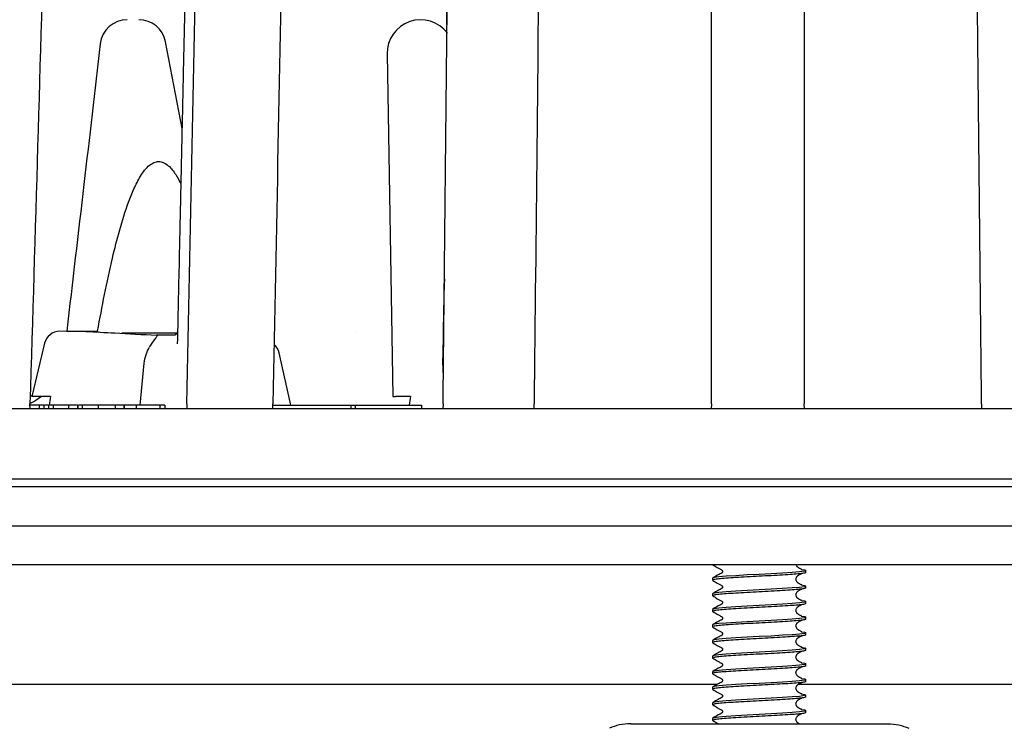
# Model space of a CAD drawing. Units: millimetres. Extents: x 5 to 291, y 5 to 205.
# Drawn here: x 43 to 56, y 87 to 96 of the extents above; entities that cross this region are included whole.
import ezdxf

# ---------------------------------------------------------------- set-up
doc = ezdxf.new("R2010")
doc.units = ezdxf.units.MM
doc.layers.add('DRAWINGS', color=7, linetype='Continuous')

msp = doc.modelspace()

# ---------------------------------------------------------------- hatches: boundary and pattern name
at = {"layer": 'DRAWINGS', "linetype": 'Continuous', "lineweight": 18}
h = msp.add_hatch(dxfattribs=at)
h.set_pattern_fill('ANSI32', color=256, angle=90, style=0)
edge = h.paths.add_edge_path(flags=0)
edge.add_ellipse((52.5064, 103.8781), major_axis=(-492.8179, 0), ratio=0.00101457, start_angle=271.408455, end_angle=271.858626)
edge.add_arc((36.5064, 103.8781), 0.5, 88.14137, 91.82528)
edge.add_spline(control_points=[(36.4905, 104.3778), (36.2886, 104.3781), (36.0852, 104.3896), (35.8851, 104.3634), (35.6959, 104.3387), (35.5084, 104.2806), (35.3383, 104.1941), (35.1685, 104.1078), (35.0114, 103.9909), (34.8797, 103.8532), (34.748, 103.7156), (34.6381, 103.5534), (34.5594, 103.3798), (34.4302, 103.0945), (34.4108, 102.7675), (34.3944, 102.4547), (34.3453, 101.5181), (34.2962, 100.5816), (34.2471, 99.6451), (34.1789, 98.3445), (34.1107, 97.0439), (34.0425, 95.7433), (33.9813, 94.577), (33.9202, 93.4107), (33.859, 92.2444)], knot_values=[0.0000796, 0.0000796, 0.0000796, 0.0000796, 0.0031073, 0.0031073, 0.0031073, 0.0059948, 0.0059948, 0.0059948, 0.0088766, 0.0088766, 0.0088766, 0.0117592, 0.0117592, 0.0117592, 0.0165797, 0.0165797, 0.0165797, 0.0309001, 0.0309001, 0.0309001, 0.0507871, 0.0507871, 0.0507871, 0.0686206, 0.0686206, 0.0686206, 0.0686206], weights=[1, 1, 1, 1, 1, 1, 1, 1, 1, 1, 1, 1, 1, 1, 1, 1, 1, 1, 1, 1, 1, 1, 1, 1, 1], degree=3, periodic=0)
edge.add_spline(control_points=[(33.859, 92.2444), (33.8567, 92.1997), (33.8466, 92.1548), (33.8296, 92.1134), (33.8126, 92.0719), (33.7882, 92.0329), (33.7584, 91.9994), (33.7287, 91.9661), (33.6928, 91.9374), (33.6537, 91.9157), (33.6146, 91.8941), (33.5713, 91.8789), (33.5273, 91.8714), (33.5051, 91.8676), (33.4824, 91.8657), (33.4599, 91.8657)], knot_values=[0, 0, 0, 0, 0.0006717, 0.0006717, 0.0006717, 0.0013434, 0.0013434, 0.0013434, 0.0020137, 0.0020137, 0.0020137, 0.0026832, 0.0026832, 0.0026832, 0.003018, 0.003018, 0.003018, 0.003018], weights=[1, 1, 1, 1, 1, 1, 1, 1, 1, 1, 1, 1, 1, 1, 1, 1], degree=3, periodic=0)
edge.add_ellipse((52.5064, 91.3661), major_axis=(-492.8179, 0), ratio=0.00101457, start_angle=272.214928, end_angle=272.312725)
edge.add_spline(control_points=[(32.6194, 91.8657), (32.5074, 91.8657), (32.3939, 91.885), (32.2883, 91.922), (32.1827, 91.959), (32.0819, 92.0148), (31.9946, 92.0847), (31.9075, 92.1545), (31.8313, 92.2403), (31.7722, 92.3349), (31.726, 92.4088), (31.6893, 92.4894), (31.6638, 92.5727)], knot_values=[0, 0, 0, 0, 0.0016789, 0.0016789, 0.0016789, 0.0033582, 0.0033582, 0.0033582, 0.005032, 0.005032, 0.005032, 0.0063311, 0.0063311, 0.0063311, 0.0063311], weights=[1, 1, 1, 1, 1, 1, 1, 1, 1, 1, 1, 1, 1], degree=3, periodic=0)
edge.add_spline(control_points=[(31.6638, 92.5727), (31.4403, 93.3035), (31.2169, 94.0342), (30.9934, 94.765), (30.9124, 95.0299), (30.8314, 95.2949), (30.7504, 95.5599)], knot_values=[0.0048274, 0.0048274, 0.0048274, 0.0048274, 0.0162899, 0.0162899, 0.0162899, 0.0204458, 0.0204458, 0.0204458, 0.0204458], weights=[1, 1, 1, 1, 1, 1, 1], degree=3, periodic=0)
edge.add_arc((30.3393, 95.4341), 0.4299, 17.00352, 192.99647)
edge.add_spline(control_points=[(29.9204, 95.3375), (30.1674, 94.2673), (30.4144, 93.1971), (30.6615, 92.1269), (30.7462, 91.76), (30.8309, 91.393), (30.9156, 91.0261)], knot_values=[0.0010392, 0.0010392, 0.0010392, 0.0010392, 0.017514, 0.017514, 0.017514, 0.0231629, 0.0231629, 0.0231629, 0.0231629], weights=[1, 1, 1, 1, 1, 1, 1], degree=3, periodic=0)
edge.add_line((30.9156, 91.0261), (32.5064, 91.0261))
edge.add_line((32.5064, 91.0261), (32.5064, 90.0661))
edge.add_line((32.5064, 90.0661), (32.6064, 89.9661))
edge.add_line((32.6064, 89.9661), (34.7392, 89.9661))
edge.add_line((34.7392, 89.9661), (34.7864, 90.8661))
edge.add_spline(control_points=[(34.7864, 90.8661), (34.8514, 92.1075), (34.9165, 93.349), (34.9816, 94.5904), (35.0466, 95.8319), (35.1117, 97.0733), (35.1767, 98.3148), (35.2397, 99.5164), (35.3027, 100.7181), (35.3657, 101.9197), (35.3816, 102.2239), (35.3568, 102.5344), (35.4234, 102.8317), (35.4406, 102.9085), (35.4715, 102.9834), (35.5134, 103.05), (35.555, 103.1163), (35.6087, 103.1763), (35.6699, 103.2252), (35.731, 103.274), (35.8013, 103.313), (35.8751, 103.3389), (35.9489, 103.3647), (36.0282, 103.3781), (36.1064, 103.3781)], knot_values=[0, 0, 0, 0, 0.0186473, 0.0186473, 0.0186473, 0.0372945, 0.0372945, 0.0372945, 0.055344, 0.055344, 0.055344, 0.059913, 0.059913, 0.059913, 0.0610967, 0.0610967, 0.0610967, 0.0622733, 0.0622733, 0.0622733, 0.0634487, 0.0634487, 0.0634487, 0.0646239, 0.0646239, 0.0646239, 0.0646239], weights=[1, 1, 1, 1, 1, 1, 1, 1, 1, 1, 1, 1, 1, 1, 1, 1, 1, 1, 1, 1, 1, 1, 1, 1, 1], degree=3, periodic=0)
edge.add_line((36.1064, 103.3781), (41.0012, 103.3781))
edge.add_line((41.0012, 103.3781), (40.8978, 103.9649))
edge.add_arc((40.4054, 103.8781), 0.5, 10, 91.40846)
h = msp.add_hatch(dxfattribs=at)
h.set_pattern_fill('ANSI32', color=256, angle=90, style=0)
edge = h.paths.add_edge_path(flags=0)
edge.add_spline(control_points=[(71.1537, 92.2444), (71.1107, 93.0656), (71.0676, 93.8867), (71.0246, 94.7079), (70.9574, 95.9885), (70.8903, 97.2691), (70.8231, 98.5497), (70.784, 99.2948), (70.745, 100.0399), (70.7059, 100.785), (70.6664, 101.5391), (70.7267, 102.3084), (70.5644, 103.0458), (70.5233, 103.2323), (70.4492, 103.4142), (70.3482, 103.5763), (70.2478, 103.7375), (70.1183, 103.8835), (69.9703, 104.0027), (69.8229, 104.1214), (69.653, 104.2166), (69.4746, 104.2801), (69.3203, 104.335), (69.1562, 104.3674), (68.9926, 104.3756), (68.836, 104.3835), (68.6791, 104.378), (68.5223, 104.3778)], knot_values=[0.0069012, 0.0069012, 0.0069012, 0.0069012, 0.0192354, 0.0192354, 0.0192354, 0.0384708, 0.0384708, 0.0384708, 0.0496627, 0.0496627, 0.0496627, 0.0609896, 0.0609896, 0.0609896, 0.0638612, 0.0638612, 0.0638612, 0.0667165, 0.0667165, 0.0667165, 0.0695635, 0.0695635, 0.0695635, 0.0720175, 0.0720175, 0.0720175, 0.0743437, 0.0743437, 0.0743437, 0.0743437], weights=[1, 1, 1, 1, 1, 1, 1, 1, 1, 1, 1, 1, 1, 1, 1, 1, 1, 1, 1, 1, 1, 1, 1, 1, 1, 1, 1, 1], degree=3, periodic=0)
edge.add_arc((68.5064, 103.8781), 0.5, 88.17472, 91.85863)
edge.add_ellipse((52.5064, 103.8781), major_axis=(492.8179, 0), ratio=0.00101457, start_angle=88.141374, end_angle=88.591545)
edge.add_arc((64.6074, 103.8781), 0.5, 88.59154, 170)
edge.add_line((64.115, 103.9649), (64.0115, 103.3781))
edge.add_line((64.0115, 103.3781), (68.9064, 103.3781))
edge.add_spline(control_points=[(68.9064, 103.3781), (68.9451, 103.3781), (68.9839, 103.3749), (69.022, 103.3685), (69.0997, 103.3556), (69.1762, 103.3289), (69.245, 103.2907), (69.3135, 103.2528), (69.3764, 103.2025), (69.4285, 103.1441), (69.4821, 103.0842), (69.5259, 103.0138), (69.556, 102.9392), (69.5859, 102.8648), (69.6018, 102.784), (69.606, 102.7039), (69.6132, 102.5669), (69.6204, 102.4299), (69.6275, 102.2929), (69.6372, 102.1079), (69.6469, 101.9228), (69.6566, 101.7377), (69.6711, 101.4609), (69.6857, 101.184), (69.7002, 100.9072), (69.7219, 100.4931), (69.7436, 100.079), (69.7653, 99.665), (69.7977, 99.0456), (69.8302, 98.4262), (69.8626, 97.8068), (69.9596, 95.9559), (70.0566, 94.1051), (70.1536, 92.2542), (70.1779, 91.7915), (70.2021, 91.3288), (70.2264, 90.8661)], knot_values=[0, 0, 0, 0, 0.0005801, 0.0005801, 0.0005801, 0.0017743, 0.0017743, 0.0017743, 0.0029614, 0.0029614, 0.0029614, 0.0041821, 0.0041821, 0.0041821, 0.0053993, 0.0053993, 0.0053993, 0.0074551, 0.0074551, 0.0074551, 0.0102328, 0.0102328, 0.0102328, 0.0143877, 0.0143877, 0.0143877, 0.0206025, 0.0206025, 0.0206025, 0.0298987, 0.0298987, 0.0298987, 0.0576776, 0.0576776, 0.0576776, 0.0646223, 0.0646223, 0.0646223, 0.0646223], weights=[1, 1, 1, 1, 1, 1, 1, 1, 1, 1, 1, 1, 1, 1, 1, 1, 1, 1, 1, 1, 1, 1, 1, 1, 1, 1, 1, 1, 1, 1, 1, 1, 1, 1, 1, 1, 1], degree=3, periodic=0)
edge.add_line((70.2264, 90.8661), (70.2735, 89.9661))
edge.add_line((70.2735, 89.9661), (72.4064, 89.9661))
edge.add_line((72.4064, 89.9661), (72.5064, 90.0661))
edge.add_line((72.5064, 90.0661), (72.5064, 91.0261))
edge.add_line((72.5064, 91.0261), (74.0972, 91.0261))
edge.add_spline(control_points=[(74.0972, 91.0261), (74.1381, 91.2033), (74.179, 91.3806), (74.2199, 91.5578), (74.4651, 92.6197), (74.7102, 93.6816), (74.9553, 94.7435), (75.001, 94.9415), (75.0467, 95.1395), (75.0923, 95.3375)], knot_values=[0.0000002, 0.0000002, 0.0000002, 0.0000002, 0.0027287, 0.0027287, 0.0027287, 0.0190762, 0.0190762, 0.0190762, 0.0221239, 0.0221239, 0.0221239, 0.0221239], weights=[1, 1, 1, 1, 1, 1, 1, 1, 1, 1], degree=3, periodic=0)
edge.add_arc((74.6735, 95.4341), 0.4299, 347.00353, 522.99648)
edge.add_spline(control_points=[(74.2624, 95.5599), (73.9717, 94.6093), (73.6811, 93.6588), (73.3904, 92.7082), (73.3766, 92.663), (73.3628, 92.6179), (73.349, 92.5727)], knot_values=[0.000001, 0.000001, 0.000001, 0.000001, 0.0149108, 0.0149108, 0.0149108, 0.0156194, 0.0156194, 0.0156194, 0.0156194], weights=[1, 1, 1, 1, 1, 1, 1], degree=3, periodic=0)
edge.add_spline(control_points=[(73.349, 92.5727), (73.3162, 92.4657), (73.2646, 92.3628), (73.1983, 92.2726), (73.132, 92.1824), (73.0492, 92.1024), (72.9567, 92.0393), (72.8645, 91.9764), (72.7602, 91.9286), (72.6524, 91.8997), (72.5683, 91.8772), (72.4805, 91.8657), (72.3934, 91.8657)], knot_values=[0, 0, 0, 0, 0.0016791, 0.0016791, 0.0016791, 0.0033584, 0.0033584, 0.0033584, 0.0050325, 0.0050325, 0.0050325, 0.0063311, 0.0063311, 0.0063311, 0.0063311], weights=[1, 1, 1, 1, 1, 1, 1, 1, 1, 1, 1, 1, 1], degree=3, periodic=0)
edge.add_ellipse((52.5064, 91.3661), major_axis=(492.8179, 0), ratio=0.00101457, start_angle=87.687275, end_angle=87.785072)
edge.add_spline(control_points=[(71.5529, 91.8657), (71.5081, 91.8657), (71.4627, 91.8734), (71.4204, 91.8883), (71.3781, 91.9031), (71.3378, 91.9254), (71.3029, 91.9534), (71.268, 91.9814), (71.2374, 92.0157), (71.2138, 92.0536), (71.1902, 92.0915), (71.1727, 92.134), (71.163, 92.1775), (71.158, 92.1995), (71.1549, 92.222), (71.1537, 92.2444)], knot_values=[0, 0, 0, 0, 0.0006719, 0.0006719, 0.0006719, 0.0013439, 0.0013439, 0.0013439, 0.0020144, 0.0020144, 0.0020144, 0.0026839, 0.0026839, 0.0026839, 0.003018, 0.003018, 0.003018, 0.003018], weights=[1, 1, 1, 1, 1, 1, 1, 1, 1, 1, 1, 1, 1, 1, 1, 1], degree=3, periodic=0)

# ---------------------------------------------------------------- linework, layer by layer
at = {"color": 7, "linetype": 'Continuous', "lineweight": 25}
for p, q in [((45.0958, 94.4666), (44.8841, 95.5815)), ((47.7293, 95.4271), (47.8015, 91.0261)), ((43.6149, 91.8661), (43.6146, 91.8627)), ((43.6844, 91.8661), (43.8375, 91.8661)), ((44.0121, 91.8661), (44.0111, 91.8539)), ((45.0404, 91.8372), (44.3217, 91.8372)), ((43.331, 91.7093), (43.1687, 91.0266)), ((46.4909, 90.9161), (46.3427, 91.5848)), ((44.5604, 90.9161), (44.6105, 91.4529)), ((48.4406, 91.5186), (48.4429, 91.3361)), ((43.1646, 91.0332), (43.1478, 91.0223)), ((43.4061, 91.0261), (43.19, 91.0261)), ((43.2924, 91.0261), (43.2067, 90.9661)), ((47.8015, 91.0261), (47.8385, 91.0261)), ((47.8929, 91.0261), (47.8385, 91.0261)), ((48.0296, 91.0261), (47.8929, 91.0261)), ((43.2067, 90.9661), (43.1373, 90.9317)), ((43.1443, 90.8661), (43.1438, 90.9323)), ((43.2599, 90.9161), (43.1439, 90.9161)), ((43.2599, 90.9161), (43.2599, 90.8661)), ((43.3215, 90.9161), (43.2599, 90.9161)), ((43.3215, 90.9161), (43.3215, 90.8661)), ((43.3797, 90.9161), (43.3797, 90.8661)), ((43.4399, 90.9161), (43.3797, 90.9161)), ((43.4399, 90.9161), (43.4399, 90.8661)), ((43.6375, 90.9161), (43.6375, 90.8661)), ((43.7568, 90.9161), (43.7568, 90.8661)), ((43.7579, 90.8661), (43.7579, 90.9223)), ((43.8135, 90.9161), (43.7731, 90.9161)), ((43.8135, 90.9161), (43.8135, 90.8661)), ((44.0179, 90.9161), (44.0179, 90.8661)), ((44.2515, 90.9161), (44.2127, 90.9161)), ((44.2359, 90.9161), (44.2359, 90.8661)), ((44.354, 90.9161), (44.354, 90.8661)), ((44.355, 90.8661), (44.355, 90.9223)), ((44.5084, 90.9161), (44.3622, 90.9161)), ((44.5084, 90.9161), (44.5084, 90.8661)), ((44.8101, 90.9161), (44.5084, 90.9161)), ((44.8101, 90.9161), (44.8101, 90.8661)), ((44.8743, 90.9161), (44.8101, 90.9161)), ((44.8743, 90.9161), (44.8743, 90.8661)), ((45.1597, 90.9323), (45.1556, 90.8661)), ((46.2594, 90.9161), (47.2613, 90.9161)), ((46.2616, 90.8661), (46.2602, 90.9323)), ((47.2613, 90.9161), (47.2613, 90.8661)), ((47.2613, 90.9161), (47.3185, 90.9161)), ((47.3185, 90.9161), (47.3185, 90.8661)), ((47.3185, 90.9161), (48.1701, 90.9161)), ((48.1701, 90.9161), (48.1701, 90.8661)), ((48.4481, 90.9323), (48.4446, 90.8661)), ((49.6189, 90.8661), (49.6167, 90.9323)), ((51.8925, 90.9323), (51.8896, 90.8661)), ((53.0872, 90.8661), (53.0843, 90.9323)), ((55.3605, 90.9323), (55.3583, 90.8661)), ((45.7086, 90.8661), (42.6467, 90.8661)), ((49.0318, 90.8661), (45.7086, 90.8661)), ((52.4884, 90.8661), (49.0318, 90.8661)), ((55.9457, 90.8661), (52.4884, 90.8661)), ((36.3064, 89.9661), (68.7064, 89.9661)), ((68.6064, 89.8661), (36.4064, 89.8661)), ((37.2064, 89.3661), (67.8064, 89.3661)), ((37.2064, 88.8661), (67.8064, 88.8661)), ((51.9064, 88.8661), (51.9135, 88.8632)), ((53.1064, 88.7661), (53.1064, 88.7911)), ((51.9064, 88.6911), (51.9064, 88.6661)), ((51.9064, 88.4911), (51.9064, 88.4661)), ((53.1064, 88.5661), (53.1064, 88.5911)), ((53.1064, 88.3661), (53.1064, 88.3911)), ((51.9064, 88.2911), (51.9064, 88.2661)), ((53.1064, 88.1661), (53.1064, 88.1911)), ((51.9064, 88.0911), (51.9064, 88.0661)), ((53.1064, 87.9661), (53.1064, 87.9911)), ((51.9064, 87.8911), (51.9064, 87.8661)), ((53.1064, 87.7661), (53.1064, 87.7911)), ((51.9064, 87.6911), (51.9064, 87.6661)), ((51.9064, 87.4911), (51.9064, 87.4661)), ((53.1064, 87.5661), (53.1064, 87.5911)), ((53.1064, 87.3661), (53.1064, 87.3911)), ((51.9653, 87.3261), (39.9306, 87.3261)), ((51.9064, 87.2911), (51.9064, 87.2661)), ((65.0727, 87.3261), (53.0046, 87.3261)), ((53.1064, 87.1661), (53.1064, 87.1911)), ((51.9064, 87.0911), (51.9064, 87.0661)), ((53.1064, 86.9661), (53.1064, 86.9911)), ((51.9064, 86.8911), (51.9064, 86.8661)), ((51.2777, 86.8221), (53.735, 86.8221))]:
    msp.add_line(p, q, dxfattribs=at)
at = {"color": 7, "linetype": 'Continuous', "lineweight": 25, "flags": 128}
for points in [[(43.851, 91.8623), (43.788, 91.8624), (43.5258, 91.8629)], [(45.0121, 91.8138), (44.8971, 91.8136), (44.8328, 91.8135), (44.7683, 91.8134)], [(53.0464, 88.8049), (53.0862, 88.7993), (53.1064, 88.7911), (53.0862, 88.7829), (53.0255, 88.7743), (52.9306, 88.7661), (52.8072, 88.7579), (52.6608, 88.7493), (52.5064, 88.7411), (52.352, 88.7329), (52.2056, 88.7243), (52.0821, 88.7161), (51.9872, 88.7079), (51.9266, 88.6993), (51.9064, 88.6911), (51.9064, 88.6911)], [(53.0464, 88.6049), (53.0862, 88.5993), (53.1064, 88.5911), (53.0862, 88.5829), (53.0255, 88.5743), (52.9306, 88.5661), (52.8072, 88.5579), (52.6608, 88.5493), (52.5064, 88.5411), (52.352, 88.5329), (52.2056, 88.5243), (52.0821, 88.5161), (51.9872, 88.5079), (51.9266, 88.4993), (51.9064, 88.4911), (51.9064, 88.4911)], [(53.0464, 88.4049), (53.0862, 88.3993), (53.1064, 88.3911), (53.0862, 88.3829), (53.0255, 88.3743), (52.9306, 88.3661), (52.8072, 88.3579), (52.6608, 88.3493), (52.5064, 88.3411), (52.352, 88.3329), (52.2056, 88.3243), (52.0821, 88.3161), (51.9872, 88.3079), (51.9266, 88.2993), (51.9064, 88.2911), (51.9064, 88.2911)], [(53.0464, 88.2049), (53.0862, 88.1993), (53.1064, 88.1911), (53.0862, 88.1829), (53.0255, 88.1743), (52.9306, 88.1661), (52.8072, 88.1579), (52.6608, 88.1493), (52.5064, 88.1411), (52.352, 88.1329), (52.2056, 88.1243), (52.0821, 88.1161), (51.9872, 88.1079), (51.9266, 88.0993), (51.9064, 88.0911), (51.9064, 88.0911)], [(53.0464, 88.0049), (53.0862, 87.9993), (53.1064, 87.9911), (53.0862, 87.9829), (53.0255, 87.9743), (52.9306, 87.9661), (52.8072, 87.9579), (52.6608, 87.9493), (52.5064, 87.9411), (52.352, 87.9329), (52.2056, 87.9243), (52.0821, 87.9161), (51.9872, 87.9079), (51.9266, 87.8993), (51.9064, 87.8911), (51.9064, 87.8911)], [(53.0464, 87.8049), (53.0862, 87.7993), (53.1064, 87.7911), (53.0862, 87.7829), (53.0255, 87.7743), (52.9306, 87.7661), (52.8072, 87.7579), (52.6608, 87.7493), (52.5064, 87.7411), (52.352, 87.7329), (52.2056, 87.7243), (52.0821, 87.7161), (51.9872, 87.7079), (51.9266, 87.6993), (51.9064, 87.6911), (51.9064, 87.6911)], [(53.0464, 87.6049), (53.0862, 87.5993), (53.1064, 87.5911), (53.0862, 87.5829), (53.0255, 87.5743), (52.9306, 87.5661), (52.8072, 87.5579), (52.6608, 87.5493), (52.5064, 87.5411), (52.352, 87.5329), (52.2056, 87.5243), (52.0821, 87.5161), (51.9872, 87.5079), (51.9266, 87.4993), (51.9064, 87.4911), (51.9064, 87.4911)], [(53.0464, 87.4049), (53.0862, 87.3993), (53.1064, 87.3911), (53.0862, 87.3829), (53.0255, 87.3743), (52.9306, 87.3661), (52.8072, 87.3579), (52.6608, 87.3493), (52.5064, 87.3411), (52.352, 87.3329), (52.2056, 87.3243), (52.0821, 87.3161), (51.9872, 87.3079), (51.9266, 87.2993), (51.9064, 87.2911), (51.9064, 87.2911)], [(53.0464, 87.2049), (53.0862, 87.1993), (53.1064, 87.1911), (53.0862, 87.1829), (53.0255, 87.1743), (52.9306, 87.1661), (52.8072, 87.1579), (52.6608, 87.1493), (52.5064, 87.1411), (52.352, 87.1329), (52.2056, 87.1243), (52.0821, 87.1161), (51.9872, 87.1079), (51.9266, 87.0993), (51.9064, 87.0911), (51.9064, 87.0911)], [(53.0464, 87.0049), (53.0862, 86.9993), (53.1064, 86.9911), (53.0862, 86.9829), (53.0255, 86.9743), (52.9306, 86.9661), (52.8072, 86.9579), (52.6608, 86.9493), (52.5064, 86.9411), (52.352, 86.9329), (52.2056, 86.9243), (52.0821, 86.9161), (51.9872, 86.9079), (51.9266, 86.8993), (51.9064, 86.8911), (51.9064, 86.8911)]]:
    msp.add_lwpolyline(points, dxfattribs=at)
at = {"color": 7, "linetype": 'Continuous', "lineweight": 25}
for centre, radius, start, end in [((44.3933, 95.5161), 0.35, 89.99372, 173.34803), ((44.5402, 95.5161), 0.35, 10.81189, 89.9998), ((48.1597, 95.4341), 0.4305, 37.12113, 180.93988), ((43.5254, 91.6629), 0.2, 89.89851, 166.57334), ((43.8507, 91.6623), 0.2, 86.90808, 89.89096), ((46.1471, 91.5414), 0.2, 12.47511, 49.5863)]:
    msp.add_arc(centre, radius, start, end, dxfattribs=at)
for centre, major_axis, ratio, start_param, end_param in [((52.5064, 90.8661), (17.9086, 113.4169), 0.0785077, 1.5817815, 1.5827513), ((52.5064, 94.2455), (19.6342, 113.4237), 0.0335704, 1.6049945, 1.6059647)]:
    msp.add_ellipse(centre, major_axis=major_axis, ratio=ratio, start_param=start_param, end_param=end_param, dxfattribs=at)
for points, knots in [([(43.8763, 103.3781), (43.8499, 103.3753), (43.7977, 103.3699), (43.7234, 103.3265), (43.6529, 103.2577), (43.5892, 103.1596), (43.5368, 103.0329), (43.5003, 102.8862), (43.4856, 102.7244), (43.4748, 102.0571), (43.4121, 100.3319), (43.3088, 96.4558), (43.2097, 93.1373), (43.1438, 90.9323)], [0, 0, 0, 0, 0.0110723, 0.021835, 0.0324332, 0.04454, 0.056678, 0.0689794, 0.0816418, 0.0946476, 0.2247202, 0.4848655, 1, 1, 1, 1]), ([(45.3444, 103.3781), (45.3406, 103.3629), (45.3193, 103.2789), (45.2892, 103.0822), (45.2639, 102.7887), (45.262, 102.4624), (45.2546, 102.1503), (45.249, 101.8482), (45.243, 101.5471), (45.237, 101.2372), (45.2306, 100.913), (45.2225, 100.507), (45.2129, 100.0219), (45.2016, 99.462), (45.1902, 98.8997), (45.1803, 98.4234), (45.1724, 98.0479), (45.167, 97.7878), (45.1623, 97.566), (45.1581, 97.3656), (45.1538, 97.1661), (45.1491, 96.9461), (45.1436, 96.6862), (45.137, 96.3783), (45.1295, 96.0272), (45.1216, 95.6598), (45.1137, 95.2952), (45.1065, 94.9632), (45.1, 94.6624), (45.0941, 94.3916), (45.0883, 94.1248), (45.0822, 93.8438), (45.0754, 93.5298), (45.0669, 93.1443), (45.0568, 92.6807), (45.0459, 92.1869), (45.0386, 91.8542), (45.0353, 91.7041)], [0, 0, 0, 0, 0.0042641, 0.0236815, 0.0524716, 0.0803786, 0.1070676, 0.1325307, 0.1578121, 0.1842998, 0.2120062, 0.2409358, 0.288448, 0.336413, 0.3845379, 0.4327157, 0.4586217, 0.4808736, 0.4994641, 0.5155424, 0.5323172, 0.5506651, 0.5720089, 0.5990032, 0.6296878, 0.66209, 0.6932917, 0.7232616, 0.7472919, 0.7704603, 0.7927644, 0.8157349, 0.8425532, 0.8733203, 0.9146555, 0.9614864, 1, 1, 1, 1]), ([(45.1597, 90.9323), (45.2051, 93.1373), (45.2734, 96.4558), (45.3447, 100.3319), (45.3879, 102.0571), (45.3953, 102.7244), (45.4055, 102.8862), (45.4307, 103.0329), (45.4668, 103.1596), (45.5107, 103.2577), (45.5593, 103.3265), (45.6105, 103.3699), (45.6465, 103.3753), (45.6647, 103.3781)], [0, 0, 0, 0, 0.5151345, 0.7752798, 0.9053524, 0.9183582, 0.9310206, 0.943322, 0.95546, 0.9675668, 0.978165, 0.9889277, 1, 1, 1, 1]), ([(46.7653, 103.3781), (46.7471, 103.3753), (46.7111, 103.3699), (46.6598, 103.3265), (46.6113, 103.2577), (46.5674, 103.1596), (46.5312, 103.0329), (46.5061, 102.8862), (46.4959, 102.7244), (46.4884, 102.0571), (46.4452, 100.3319), (46.374, 96.4558), (46.3057, 93.1373), (46.2602, 90.9323)], [0, 0, 0, 0, 0.0110723, 0.021835, 0.0324332, 0.04454, 0.056678, 0.0689794, 0.0816418, 0.0946476, 0.2247202, 0.4848655, 1, 1, 1, 1]), ([(48.4481, 90.9323), (48.4713, 93.1373), (48.5063, 96.4558), (48.5427, 100.3319), (48.5648, 102.0571), (48.5686, 102.7244), (48.5738, 102.8862), (48.5866, 103.0329), (48.6051, 103.1596), (48.6275, 103.2577), (48.6524, 103.3265), (48.6786, 103.3699), (48.697, 103.3753), (48.7063, 103.3781)], [0, 0, 0, 0, 0.5151345, 0.7752798, 0.9053524, 0.9183582, 0.9310206, 0.943322, 0.95546, 0.9675668, 0.978165, 0.9889277, 1, 1, 1, 1]), ([(48.5966, 103.3781), (48.5924, 103.3472), (48.5814, 103.2659), (48.568, 103.1166), (48.5558, 102.931), (48.5466, 102.6228), (48.5455, 102.2124), (48.5397, 101.7138), (48.5354, 101.2397), (48.5279, 100.4699), (48.5208, 99.7205), (48.5137, 98.9794), (48.5096, 98.5523), (48.5054, 98.108), (48.5009, 97.6472), (48.4964, 97.1803), (48.4927, 96.7736), (48.4906, 96.4364), (48.49, 96.2101), (48.4901, 96.0376), (48.4905, 95.9289), (48.491, 95.8568), (48.4917, 95.8229), (48.492, 95.812), (48.4923, 95.8073), (48.4926, 95.805), (48.4927, 95.8054), (48.4927, 95.8055)], [0, 0, 0, 0, 0.0140362, 0.0370693, 0.0628399, 0.0896613, 0.1584109, 0.2236694, 0.2854437, 0.3445574, 0.5261013, 0.5797998, 0.6356974, 0.6938754, 0.7543366, 0.8167112, 0.8773414, 0.9137141, 0.9493505, 0.9669382, 0.9826309, 0.9931364, 0.9965265, 0.9978093, 0.9988653, 0.9997671, 1, 1, 1, 1]), ([(49.8749, 103.3781), (49.8656, 103.3753), (49.8472, 103.3699), (49.821, 103.3265), (49.7962, 103.2577), (49.7737, 103.1596), (49.7553, 103.0329), (49.7424, 102.8862), (49.7372, 102.7244), (49.7334, 102.0571), (49.7113, 100.3319), (49.6749, 96.4558), (49.64, 93.1373), (49.6167, 90.9323)], [0, 0, 0, 0, 0.0110723, 0.021835, 0.0324332, 0.04454, 0.056678, 0.0689794, 0.0816418, 0.0946476, 0.2247202, 0.4848655, 1, 1, 1, 1]), ([(51.8925, 90.9323), (51.8927, 93.1373), (51.8928, 96.4558), (51.893, 100.3319), (51.8931, 102.0571), (51.8932, 102.7244), (51.8932, 102.8862), (51.8932, 103.0329), (51.8933, 103.1596), (51.8935, 103.2577), (51.8936, 103.3265), (51.8937, 103.3699), (51.8938, 103.3753), (51.8939, 103.3781)], [0, 0, 0, 0, 0.5151345, 0.7752798, 0.9053524, 0.9183582, 0.9310206, 0.943322, 0.95546, 0.9675668, 0.978165, 0.9889277, 1, 1, 1, 1]), ([(53.0856, 103.3781), (53.0856, 103.3753), (53.0855, 103.3699), (53.0853, 103.3265), (53.0852, 103.2577), (53.0851, 103.1596), (53.085, 103.0329), (53.0849, 102.8862), (53.0849, 102.7244), (53.0849, 102.0571), (53.0848, 100.3319), (53.0846, 96.4558), (53.0844, 93.1373), (53.0843, 90.9323)], [0, 0, 0, 0, 0.0110723, 0.021835, 0.0324332, 0.04454, 0.056678, 0.0689794, 0.0816418, 0.0946476, 0.2247202, 0.4848655, 1, 1, 1, 1]), ([(55.3605, 90.9323), (55.3376, 93.1373), (55.303, 96.4558), (55.2669, 100.3319), (55.2451, 102.0571), (55.2413, 102.7244), (55.2362, 102.8862), (55.2234, 103.0329), (55.2051, 103.1596), (55.1829, 103.2577), (55.1584, 103.3265), (55.1324, 103.3699), (55.1142, 103.3753), (55.105, 103.3781)], [0, 0, 0, 0, 0.5151345, 0.7752798, 0.9053524, 0.9183582, 0.9310206, 0.943322, 0.95546, 0.9675668, 0.978165, 0.9889277, 1, 1, 1, 1]), ([(44.0454, 95.5565), (43.976, 94.9543), (43.8344, 93.7249), (43.6891, 92.4941), (43.6149, 91.8661)], [0, 0, 0, 0, 0.48978, 1, 1, 1, 1]), ([(44.0121, 91.8661), (44.0409, 92.0231), (44.0986, 92.3372), (44.1925, 92.7707), (44.293, 93.1663), (44.3849, 93.4631), (44.4764, 93.6934), (44.5454, 93.8317), (44.6146, 93.9335), (44.6715, 93.9946), (44.7341, 94.0349), (44.7957, 94.0482), (44.8611, 94.0333), (44.94, 93.9798), (45.0158, 93.8837), (45.0598, 93.7994), (45.0804, 93.76)], [0, 0, 0, 0, 0.1685893, 0.3373104, 0.4688779, 0.6008523, 0.6666591, 0.7330139, 0.7659525, 0.7996704, 0.8237669, 0.8481029, 0.8693036, 0.8982724, 0.9524444, 1, 1, 1, 1]), ([(48.4646, 92.5332), (48.4641, 92.5206), (48.4632, 92.4929), (48.4595, 92.3977), (48.4558, 92.2597), (48.4521, 92.0733), (48.4485, 91.8391), (48.4453, 91.5881), (48.4435, 91.4147), (48.4427, 91.3361)], [0, 0, 0, 0, 0.0793575, 0.1735238, 0.2902016, 0.4355794, 0.6132282, 0.8246546, 1, 1, 1, 1]), ([(43.6157, 91.8661), (43.6154, 91.8661), (43.6091, 91.8661), (43.6275, 91.8661), (43.6654, 91.8661), (43.6844, 91.8661)], [0, 0, 0, 0, 0.0207556, 0.5103778, 1, 1, 1, 1]), ([(43.8594, 91.862), (43.9834, 91.8553), (44.2836, 91.8392), (44.589, 91.823), (44.7683, 91.8134)], [0, 0, 0, 0, 0.4129316, 1, 1, 1, 1]), ([(44.7683, 91.8134), (44.7718, 91.8128), (44.7801, 91.8113), (44.7729, 91.7964), (44.7477, 91.7651), (44.7116, 91.7169), (44.6861, 91.6751), (44.6751, 91.6571)], [0, 0, 0, 0, 0.1104864, 0.2579151, 0.5136219, 0.7904807, 1, 1, 1, 1]), ([(45.0381, 91.8303), (45.0363, 91.8296), (45.0235, 91.825), (45.0118, 91.818), (45.0018, 91.8119)], [0, 0, 0, 0, 0.1416303, 1, 1, 1, 1]), ([(44.6105, 91.4529), (44.6162, 91.4909), (44.6271, 91.5637), (44.6596, 91.6269), (44.6751, 91.6571)], [0, 0, 0, 0, 0.5222811, 1, 1, 1, 1]), ([(48.4406, 91.5218), (48.4406, 91.5218), (48.4406, 91.5207), (48.4406, 91.5196), (48.4406, 91.5186)], [0, 0, 0, 0, 0.0027072, 1, 1, 1, 1]), ([(43.19, 91.0261), (43.1806, 91.0261), (43.1675, 91.0261), (43.17, 91.0261), (43.1707, 91.0261)], [0, 0, 0, 0, 0.7202963, 1, 1, 1, 1]), ([(43.3716, 90.9161), (43.3651, 90.9161), (43.3511, 90.9161), (43.3371, 90.9161), (43.3297, 90.9161)], [0, 0, 0, 0, 0.4625576, 1, 1, 1, 1]), ([(43.6375, 90.9161), (43.6019, 90.9161), (43.538, 90.9161), (43.4699, 90.9161), (43.4399, 90.9161)], [0, 0, 0, 0, 0.5586743, 1, 1, 1, 1]), ([(43.7568, 90.9161), (43.7535, 90.9161), (43.7469, 90.9161), (43.7117, 90.9161), (43.6656, 90.9161), (43.6375, 90.9161)], [0, 0, 0, 0, 0.28077479, 0.56135708, 1, 1, 1, 1]), ([(43.7399, 90.9161), (43.7386, 90.9161), (43.7347, 90.9161), (43.7354, 90.9161), (43.736, 90.9161)], [0, 0, 0, 0, 0.3412712, 1, 1, 1, 1]), ([(44.0179, 90.9161), (43.9933, 90.9161), (43.9441, 90.9161), (43.8745, 90.9161), (43.8367, 90.9161), (43.8135, 90.9161)], [0, 0, 0, 0, 0.2797945, 0.559897, 1, 1, 1, 1]), ([(44.2359, 90.9161), (44.2161, 90.9161), (44.1766, 90.9161), (44.0984, 90.9161), (44.0484, 90.9161), (44.0179, 90.9161)], [0, 0, 0, 0, 0.2804612, 0.5606885, 1, 1, 1, 1]), ([(44.354, 90.9161), (44.3509, 90.9161), (44.3446, 90.9161), (44.3164, 90.9161), (44.2793, 90.9161), (44.2504, 90.9161), (44.2359, 90.9161)], [0, 0, 0, 0, 0.2800164, 0.5597627, 0.7798442, 1, 1, 1, 1]), ([(53.1064, 88.7661), (53.1024, 88.7634), (53.0945, 88.7579), (53.0315, 88.7492), (52.9356, 88.7411), (52.8098, 88.7329), (52.6635, 88.7242), (52.5064, 88.7161), (52.3493, 88.7079), (52.2029, 88.6992), (52.0774, 88.6911), (51.9803, 88.683), (51.9219, 88.6742), (51.8994, 88.6679), (51.9106, 88.6642), (51.9135, 88.6632)], [0, 0, 0, 0, 0.0805138, 0.1624333, 0.2429472, 0.323461, 0.4053805, 0.4858944, 0.5664082, 0.6483277, 0.7288416, 0.8093554, 0.8912749, 0.9717888, 1, 1, 1, 1]), ([(51.909, 88.8632), (51.9288, 88.8518), (51.9591, 88.8342), (51.9952, 88.8138), (52.0139, 88.8031), (52.0237, 88.7979), (52.0294, 88.7943), (52.0331, 88.79), (52.0357, 88.7845), (52.0366, 88.7782), (52.0356, 88.7718), (52.0329, 88.7662), (52.0168, 88.7499), (51.9696, 88.7321), (51.9319, 88.7084), (51.909, 88.6939)], [0, 0, 0, 0, 0.21897337, 0.33434809, 0.39345143, 0.42334953, 0.43898479, 0.45633751, 0.47513194, 0.49478443, 0.51450986, 0.53350863, 0.55116282, 0.72660452, 1, 1, 1, 1]), ([(53.0522, 88.6047), (53.0476, 88.6069), (53.0389, 88.611), (53.0262, 88.6176), (53.0153, 88.6238), (53.0061, 88.6298), (52.9989, 88.6352), (52.9913, 88.6423), (52.9833, 88.6544), (52.9844, 88.6623), (52.9718, 88.6786), (52.9844, 88.6949), (52.9833, 88.7028), (52.9913, 88.7148), (52.9989, 88.7219), (53.0061, 88.7274), (53.0153, 88.7333), (53.0262, 88.7396), (53.0389, 88.7461), (53.0476, 88.7502), (53.0522, 88.7524)], [0, 0, 0, 0, 0.0261295, 0.0483912, 0.0678657, 0.0859427, 0.1041603, 0.1238829, 0.1712724, 0.3076354, 0.5, 0.6923646, 0.8287276, 0.8761171, 0.8958397, 0.9140573, 0.9321343, 0.9516088, 0.9738705, 1, 1, 1, 1]), ([(53.0522, 88.8047), (53.0476, 88.8069), (53.0389, 88.811), (53.0262, 88.8176), (53.0153, 88.8238), (53.0061, 88.8298), (52.9989, 88.8352), (52.9913, 88.8423), (52.9833, 88.8544), (52.984, 88.8589), (52.9817, 88.8646), (52.9811, 88.8661)], [0, 0, 0, 0, 0.073037, 0.1352626, 0.1896975, 0.2402263, 0.291148, 0.3462764, 0.4787389, 0.8598997, 1, 1, 1, 1]), ([(51.909, 88.6632), (51.9288, 88.6518), (51.9591, 88.6342), (51.9952, 88.6138), (52.0139, 88.6031), (52.0237, 88.5979), (52.0294, 88.5943), (52.0331, 88.59), (52.0357, 88.5845), (52.0366, 88.5782), (52.0356, 88.5718), (52.0329, 88.5662), (52.0168, 88.5499), (51.9696, 88.5321), (51.9319, 88.5084), (51.909, 88.4939)], [0, 0, 0, 0, 0.2189734, 0.3343481, 0.3934514, 0.4233495, 0.4389848, 0.4563375, 0.4751319, 0.4947844, 0.5145099, 0.5335086, 0.5511628, 0.7266045, 1, 1, 1, 1]), ([(53.1064, 88.5661), (53.1024, 88.5634), (53.0945, 88.5579), (53.0315, 88.5492), (52.9356, 88.5411), (52.8098, 88.5329), (52.6635, 88.5242), (52.5064, 88.5161), (52.3493, 88.5079), (52.2029, 88.4992), (52.0774, 88.4911), (51.9803, 88.483), (51.9219, 88.4742), (51.8994, 88.4679), (51.9106, 88.4642), (51.9135, 88.4632)], [0, 0, 0, 0, 0.0805138, 0.1624333, 0.2429472, 0.323461, 0.4053805, 0.4858944, 0.5664082, 0.6483277, 0.7288416, 0.8093554, 0.8912749, 0.9717888, 1, 1, 1, 1]), ([(53.0522, 88.4047), (53.0476, 88.4069), (53.0389, 88.411), (53.0262, 88.4176), (53.0153, 88.4238), (53.0061, 88.4298), (52.9989, 88.4352), (52.9913, 88.4423), (52.9833, 88.4544), (52.9844, 88.4623), (52.9718, 88.4786), (52.9844, 88.4949), (52.9833, 88.5028), (52.9913, 88.5148), (52.9989, 88.5219), (53.0061, 88.5274), (53.0153, 88.5333), (53.0262, 88.5396), (53.0389, 88.5461), (53.0476, 88.5502), (53.0522, 88.5524)], [0, 0, 0, 0, 0.0261295, 0.0483912, 0.0678657, 0.0859427, 0.1041603, 0.1238829, 0.1712724, 0.3076354, 0.5, 0.6923646, 0.8287276, 0.8761171, 0.8958397, 0.9140573, 0.9321343, 0.9516088, 0.9738705, 1, 1, 1, 1]), ([(53.1064, 88.3661), (53.1024, 88.3634), (53.0945, 88.3579), (53.0315, 88.3492), (52.9356, 88.3411), (52.8098, 88.3329), (52.6635, 88.3242), (52.5064, 88.3161), (52.3493, 88.3079), (52.2029, 88.2992), (52.0774, 88.2911), (51.9803, 88.283), (51.9219, 88.2742), (51.8994, 88.2679), (51.9106, 88.2642), (51.9135, 88.2632)], [0, 0, 0, 0, 0.0805138, 0.1624333, 0.2429472, 0.323461, 0.4053805, 0.4858944, 0.5664082, 0.6483277, 0.7288416, 0.8093554, 0.8912749, 0.9717888, 1, 1, 1, 1]), ([(51.909, 88.4632), (51.9288, 88.4518), (51.9591, 88.4342), (51.9952, 88.4138), (52.0139, 88.4031), (52.0237, 88.3979), (52.0294, 88.3943), (52.0331, 88.39), (52.0357, 88.3845), (52.0366, 88.3782), (52.0356, 88.3718), (52.0329, 88.3662), (52.0168, 88.3499), (51.9696, 88.3321), (51.9319, 88.3084), (51.909, 88.2939)], [0, 0, 0, 0, 0.2189734, 0.3343481, 0.3934514, 0.4233495, 0.4389848, 0.4563375, 0.4751319, 0.4947844, 0.5145099, 0.5335086, 0.5511628, 0.7266045, 1, 1, 1, 1]), ([(51.909, 88.2632), (51.9288, 88.2518), (51.9591, 88.2342), (51.9952, 88.2138), (52.0139, 88.2031), (52.0237, 88.1979), (52.0294, 88.1943), (52.0331, 88.19), (52.0357, 88.1845), (52.0366, 88.1782), (52.0356, 88.1718), (52.0329, 88.1662), (52.0168, 88.1499), (51.9696, 88.1321), (51.9319, 88.1084), (51.909, 88.0939)], [0, 0, 0, 0, 0.2189734, 0.3343481, 0.3934514, 0.4233495, 0.4389848, 0.4563375, 0.4751319, 0.4947844, 0.5145099, 0.5335086, 0.5511628, 0.7266045, 1, 1, 1, 1]), ([(53.0522, 88.2047), (53.0476, 88.2069), (53.0389, 88.211), (53.0262, 88.2176), (53.0153, 88.2238), (53.0061, 88.2298), (52.9989, 88.2352), (52.9913, 88.2423), (52.9833, 88.2544), (52.9844, 88.2623), (52.9718, 88.2786), (52.9844, 88.2949), (52.9833, 88.3028), (52.9913, 88.3148), (52.9989, 88.3219), (53.0061, 88.3274), (53.0153, 88.3333), (53.0262, 88.3396), (53.0389, 88.3461), (53.0476, 88.3502), (53.0522, 88.3524)], [0, 0, 0, 0, 0.02612953, 0.0483912, 0.06786566, 0.08594272, 0.10416033, 0.12388294, 0.17127236, 0.30763543, 0.5, 0.69236457, 0.82872764, 0.87611706, 0.89583967, 0.91405728, 0.93213434, 0.9516088, 0.97387047, 1, 1, 1, 1]), ([(53.1064, 88.1661), (53.1024, 88.1634), (53.0945, 88.1579), (53.0315, 88.1492), (52.9356, 88.1411), (52.8098, 88.1329), (52.6635, 88.1242), (52.5064, 88.1161), (52.3493, 88.1079), (52.2029, 88.0992), (52.0774, 88.0911), (51.9803, 88.083), (51.9219, 88.0742), (51.8994, 88.0679), (51.9106, 88.0642), (51.9135, 88.0632)], [0, 0, 0, 0, 0.0805138, 0.1624333, 0.2429472, 0.323461, 0.4053805, 0.4858944, 0.5664082, 0.6483277, 0.7288416, 0.8093554, 0.8912749, 0.9717888, 1, 1, 1, 1]), ([(53.0522, 88.0047), (53.0476, 88.0069), (53.0389, 88.011), (53.0262, 88.0176), (53.0153, 88.0238), (53.0061, 88.0298), (52.9989, 88.0352), (52.9913, 88.0423), (52.9833, 88.0544), (52.9844, 88.0623), (52.9718, 88.0786), (52.9844, 88.0949), (52.9833, 88.1028), (52.9913, 88.1148), (52.9989, 88.1219), (53.0061, 88.1274), (53.0153, 88.1333), (53.0262, 88.1396), (53.0389, 88.1461), (53.0476, 88.1502), (53.0522, 88.1524)], [0, 0, 0, 0, 0.0261295, 0.0483912, 0.0678657, 0.0859427, 0.1041603, 0.1238829, 0.1712724, 0.3076354, 0.5, 0.6923646, 0.8287276, 0.8761171, 0.8958397, 0.9140573, 0.9321343, 0.9516088, 0.9738705, 1, 1, 1, 1]), ([(51.909, 88.0632), (51.9288, 88.0518), (51.9591, 88.0342), (51.9952, 88.0138), (52.0139, 88.0031), (52.0237, 87.9979), (52.0294, 87.9943), (52.0331, 87.99), (52.0357, 87.9845), (52.0366, 87.9782), (52.0356, 87.9718), (52.0329, 87.9662), (52.0168, 87.9499), (51.9696, 87.9321), (51.9319, 87.9084), (51.909, 87.8939)], [0, 0, 0, 0, 0.21897337, 0.33434809, 0.39345143, 0.42334953, 0.43898479, 0.45633751, 0.47513194, 0.49478443, 0.51450986, 0.53350863, 0.55116282, 0.72660452, 1, 1, 1, 1]), ([(53.1064, 87.9661), (53.1024, 87.9634), (53.0945, 87.9579), (53.0315, 87.9492), (52.9356, 87.9411), (52.8098, 87.9329), (52.6635, 87.9242), (52.5064, 87.9161), (52.3493, 87.9079), (52.2029, 87.8992), (52.0774, 87.8911), (51.9803, 87.883), (51.9219, 87.8742), (51.8994, 87.8679), (51.9106, 87.8642), (51.9135, 87.8632)], [0, 0, 0, 0, 0.0805138, 0.1624333, 0.2429472, 0.323461, 0.4053805, 0.4858944, 0.5664082, 0.6483277, 0.7288416, 0.8093554, 0.8912749, 0.9717888, 1, 1, 1, 1]), ([(51.909, 87.8632), (51.9288, 87.8518), (51.9591, 87.8342), (51.9952, 87.8138), (52.0139, 87.8031), (52.0237, 87.7979), (52.0294, 87.7943), (52.0331, 87.79), (52.0357, 87.7845), (52.0366, 87.7782), (52.0356, 87.7718), (52.0329, 87.7662), (52.0168, 87.7499), (51.9696, 87.7321), (51.9319, 87.7084), (51.909, 87.6939)], [0, 0, 0, 0, 0.21897337, 0.33434809, 0.39345143, 0.42334953, 0.43898479, 0.45633751, 0.47513194, 0.49478443, 0.51450986, 0.53350863, 0.55116282, 0.72660452, 1, 1, 1, 1]), ([(53.0522, 87.8047), (53.0476, 87.8069), (53.0389, 87.811), (53.0262, 87.8176), (53.0153, 87.8238), (53.0061, 87.8298), (52.9989, 87.8352), (52.9913, 87.8423), (52.9833, 87.8544), (52.9844, 87.8623), (52.9718, 87.8786), (52.9844, 87.8949), (52.9833, 87.9028), (52.9913, 87.9148), (52.9989, 87.9219), (53.0061, 87.9274), (53.0153, 87.9333), (53.0262, 87.9396), (53.0389, 87.9461), (53.0476, 87.9502), (53.0522, 87.9524)], [0, 0, 0, 0, 0.0261295, 0.0483912, 0.0678657, 0.0859427, 0.1041603, 0.1238829, 0.1712724, 0.3076354, 0.5, 0.6923646, 0.8287276, 0.8761171, 0.8958397, 0.9140573, 0.9321343, 0.9516088, 0.9738705, 1, 1, 1, 1]), ([(53.1064, 87.7661), (53.1024, 87.7634), (53.0945, 87.7579), (53.0315, 87.7492), (52.9356, 87.7411), (52.8098, 87.7329), (52.6635, 87.7242), (52.5064, 87.7161), (52.3493, 87.7079), (52.2029, 87.6992), (52.0774, 87.6911), (51.9803, 87.683), (51.9219, 87.6742), (51.8994, 87.6679), (51.9106, 87.6642), (51.9135, 87.6632)], [0, 0, 0, 0, 0.0805138, 0.1624333, 0.2429472, 0.323461, 0.4053805, 0.4858944, 0.5664082, 0.6483277, 0.7288416, 0.8093554, 0.8912749, 0.9717888, 1, 1, 1, 1]), ([(53.0522, 87.6047), (53.0476, 87.6069), (53.0389, 87.611), (53.0262, 87.6176), (53.0153, 87.6238), (53.0061, 87.6298), (52.9989, 87.6352), (52.9913, 87.6423), (52.9833, 87.6544), (52.9844, 87.6623), (52.9718, 87.6786), (52.9844, 87.6949), (52.9833, 87.7028), (52.9913, 87.7148), (52.9989, 87.7219), (53.0061, 87.7274), (53.0153, 87.7333), (53.0262, 87.7396), (53.0389, 87.7461), (53.0476, 87.7502), (53.0522, 87.7524)], [0, 0, 0, 0, 0.0261295, 0.0483912, 0.0678657, 0.0859427, 0.1041603, 0.1238829, 0.1712724, 0.3076354, 0.5, 0.6923646, 0.8287276, 0.8761171, 0.8958397, 0.9140573, 0.9321343, 0.9516088, 0.9738705, 1, 1, 1, 1]), ([(51.909, 87.6632), (51.9288, 87.6518), (51.9591, 87.6342), (51.9952, 87.6138), (52.0139, 87.6031), (52.0237, 87.5979), (52.0294, 87.5943), (52.0331, 87.59), (52.0357, 87.5845), (52.0366, 87.5782), (52.0356, 87.5718), (52.0329, 87.5662), (52.0168, 87.5499), (51.9696, 87.5321), (51.9319, 87.5084), (51.909, 87.4939)], [0, 0, 0, 0, 0.2189734, 0.3343481, 0.3934514, 0.4233495, 0.4389848, 0.4563375, 0.4751319, 0.4947844, 0.5145099, 0.5335086, 0.5511628, 0.7266045, 1, 1, 1, 1]), ([(53.1064, 87.5661), (53.1024, 87.5634), (53.0945, 87.5579), (53.0315, 87.5492), (52.9356, 87.5411), (52.8098, 87.5329), (52.6635, 87.5242), (52.5064, 87.5161), (52.3493, 87.5079), (52.2029, 87.4992), (52.0774, 87.4911), (51.9803, 87.483), (51.9219, 87.4742), (51.8994, 87.4679), (51.9106, 87.4642), (51.9135, 87.4632)], [0, 0, 0, 0, 0.0805138, 0.1624333, 0.2429472, 0.323461, 0.4053805, 0.4858944, 0.5664082, 0.6483277, 0.7288416, 0.8093554, 0.8912749, 0.9717888, 1, 1, 1, 1]), ([(53.0522, 87.4047), (53.0476, 87.4069), (53.0389, 87.411), (53.0262, 87.4176), (53.0153, 87.4238), (53.0061, 87.4298), (52.9989, 87.4352), (52.9913, 87.4423), (52.9833, 87.4544), (52.9844, 87.4623), (52.9718, 87.4786), (52.9844, 87.4949), (52.9833, 87.5028), (52.9913, 87.5148), (52.9989, 87.5219), (53.0061, 87.5274), (53.0153, 87.5333), (53.0262, 87.5396), (53.0389, 87.5461), (53.0476, 87.5502), (53.0522, 87.5524)], [0, 0, 0, 0, 0.0261295, 0.0483912, 0.0678657, 0.0859427, 0.1041603, 0.1238829, 0.1712724, 0.3076354, 0.5, 0.6923646, 0.8287276, 0.8761171, 0.8958397, 0.9140573, 0.9321343, 0.9516088, 0.9738705, 1, 1, 1, 1]), ([(53.1064, 87.3661), (53.1024, 87.3634), (53.0945, 87.3579), (53.0315, 87.3492), (52.9356, 87.3411), (52.8098, 87.3329), (52.6635, 87.3242), (52.5064, 87.3161), (52.3493, 87.3079), (52.2029, 87.2992), (52.0774, 87.2911), (51.9803, 87.283), (51.9219, 87.2742), (51.8994, 87.2679), (51.9106, 87.2642), (51.9135, 87.2632)], [0, 0, 0, 0, 0.08051384, 0.16243335, 0.24294719, 0.32346103, 0.40538054, 0.48589438, 0.56640822, 0.64832772, 0.72884157, 0.80935541, 0.89127491, 0.97178876, 1, 1, 1, 1]), ([(51.909, 87.4632), (51.9288, 87.4518), (51.9591, 87.4342), (51.9952, 87.4138), (52.0139, 87.4031), (52.0237, 87.3979), (52.0294, 87.3943), (52.0331, 87.39), (52.0357, 87.3845), (52.0366, 87.3782), (52.0356, 87.3718), (52.0329, 87.3662), (52.0168, 87.3499), (51.9696, 87.3321), (51.9319, 87.3084), (51.909, 87.2939)], [0, 0, 0, 0, 0.21897337, 0.33434809, 0.39345143, 0.42334953, 0.43898479, 0.45633751, 0.47513194, 0.49478443, 0.51450986, 0.53350863, 0.55116282, 0.72660452, 1, 1, 1, 1]), ([(53.0522, 87.2047), (53.0476, 87.2069), (53.0389, 87.211), (53.0262, 87.2176), (53.0153, 87.2238), (53.0061, 87.2298), (52.9989, 87.2352), (52.9913, 87.2423), (52.9833, 87.2544), (52.9844, 87.2623), (52.9718, 87.2786), (52.9844, 87.2949), (52.9833, 87.3028), (52.9913, 87.3148), (52.9989, 87.3219), (53.0061, 87.3274), (53.0153, 87.3333), (53.0262, 87.3396), (53.0389, 87.3461), (53.0476, 87.3502), (53.0522, 87.3524)], [0, 0, 0, 0, 0.0261295, 0.0483912, 0.0678657, 0.0859427, 0.1041603, 0.1238829, 0.1712724, 0.3076354, 0.5, 0.6923646, 0.8287276, 0.8761171, 0.8958397, 0.9140573, 0.9321343, 0.9516088, 0.9738705, 1, 1, 1, 1]), ([(51.909, 87.2632), (51.9288, 87.2518), (51.9591, 87.2342), (51.9952, 87.2138), (52.0139, 87.2031), (52.0237, 87.1979), (52.0294, 87.1943), (52.0331, 87.19), (52.0357, 87.1845), (52.0366, 87.1782), (52.0356, 87.1718), (52.0329, 87.1662), (52.0168, 87.1499), (51.9696, 87.1321), (51.9319, 87.1084), (51.909, 87.0939)], [0, 0, 0, 0, 0.2189734, 0.3343481, 0.3934514, 0.4233495, 0.4389848, 0.4563375, 0.4751319, 0.4947844, 0.5145099, 0.5335086, 0.5511628, 0.7266045, 1, 1, 1, 1]), ([(53.1064, 87.1661), (53.1024, 87.1634), (53.0945, 87.1579), (53.0315, 87.1492), (52.9356, 87.1411), (52.8098, 87.1329), (52.6635, 87.1242), (52.5064, 87.1161), (52.3493, 87.1079), (52.2029, 87.0992), (52.0774, 87.0911), (51.9803, 87.083), (51.9219, 87.0742), (51.8994, 87.0679), (51.9106, 87.0642), (51.9135, 87.0632)], [0, 0, 0, 0, 0.0805138, 0.1624333, 0.2429472, 0.323461, 0.4053805, 0.4858944, 0.5664082, 0.6483277, 0.7288416, 0.8093554, 0.8912749, 0.9717888, 1, 1, 1, 1]), ([(53.0522, 87.0047), (53.0476, 87.0069), (53.0389, 87.011), (53.0262, 87.0176), (53.0153, 87.0238), (53.0061, 87.0298), (52.9989, 87.0352), (52.9913, 87.0423), (52.9833, 87.0544), (52.9844, 87.0623), (52.9718, 87.0786), (52.9844, 87.0949), (52.9833, 87.1028), (52.9913, 87.1148), (52.9989, 87.1219), (53.0061, 87.1274), (53.0153, 87.1333), (53.0262, 87.1396), (53.0389, 87.1461), (53.0476, 87.1502), (53.0522, 87.1524)], [0, 0, 0, 0, 0.0261295, 0.0483912, 0.0678657, 0.0859427, 0.1041603, 0.1238829, 0.1712724, 0.3076354, 0.5, 0.6923646, 0.8287276, 0.8761171, 0.8958397, 0.9140573, 0.9321343, 0.9516088, 0.9738705, 1, 1, 1, 1]), ([(51.909, 87.0632), (51.9288, 87.0518), (51.9591, 87.0342), (51.9952, 87.0138), (52.0139, 87.0031), (52.0237, 86.9979), (52.0294, 86.9943), (52.0331, 86.99), (52.0357, 86.9845), (52.0366, 86.9782), (52.0356, 86.9718), (52.0329, 86.9662), (52.0168, 86.9499), (51.9696, 86.9321), (51.9319, 86.9084), (51.909, 86.8939)], [0, 0, 0, 0, 0.2189734, 0.3343481, 0.3934514, 0.4233495, 0.4389848, 0.4563375, 0.4751319, 0.4947844, 0.5145099, 0.5335086, 0.5511628, 0.7266045, 1, 1, 1, 1]), ([(53.1064, 86.9661), (53.1024, 86.9634), (53.0945, 86.9579), (53.0315, 86.9492), (52.9356, 86.9411), (52.8098, 86.9329), (52.6635, 86.9242), (52.5064, 86.9161), (52.3493, 86.9079), (52.2029, 86.8992), (52.0774, 86.8911), (51.9803, 86.883), (51.9219, 86.8742), (51.8994, 86.8679), (51.9106, 86.8642), (51.9135, 86.8632)], [0, 0, 0, 0, 0.0805138, 0.1624333, 0.2429472, 0.323461, 0.4053805, 0.4858944, 0.5664082, 0.6483277, 0.7288416, 0.8093554, 0.8912749, 0.9717888, 1, 1, 1, 1]), ([(51.909, 86.8632), (51.9288, 86.8518), (51.9526, 86.838), (51.9766, 86.8244), (51.9806, 86.8221)], [0, 0, 0, 0, 0.8341565, 1, 1, 1, 1]), ([(53.0185, 86.8221), (53.0174, 86.8227), (53.013, 86.8252), (53.0062, 86.8298), (52.9989, 86.8352), (52.9913, 86.8423), (52.9832, 86.8544), (52.9844, 86.8623), (52.9718, 86.8786), (52.9844, 86.8949), (52.9833, 86.9028), (52.9913, 86.9148), (52.9989, 86.9219), (53.0061, 86.9274), (53.0153, 86.9333), (53.0262, 86.9396), (53.0389, 86.9461), (53.0476, 86.9502), (53.0522, 86.9524)], [0, 0, 0, 0, 0.00654742, 0.02581365, 0.04522965, 0.06624967, 0.11675649, 0.26208988, 0.46710869, 0.6721275, 0.8174609, 0.86796772, 0.88898773, 0.90840374, 0.92766996, 0.9484255, 0.97215161, 1, 1, 1, 1]), ([(50.8561, 86.8221), (50.8071, 86.8221), (50.7599, 86.8167), (50.6686, 86.7963), (50.6254, 86.7812), (50.5859, 86.7635)], [0, 0, 0, 0, 0.5, 0.5, 1, 1, 1, 1]), ([(50.8561, 86.8221), (50.8948, 86.8221), (50.93, 86.8221), (50.9943, 86.8221), (51.0237, 86.8221), (51.0765, 86.8221), (51.0997, 86.8221), (51.1412, 86.8221), (51.1595, 86.8221), (51.2074, 86.8221), (51.2303, 86.8221), (51.2635, 86.8221), (51.2737, 86.8221), (51.2777, 86.8221)], [0, 0, 0, 0, 0.125, 0.125, 0.25, 0.25, 0.375, 0.375, 0.5, 0.5, 0.75, 0.75, 1, 1, 1, 1]), ([(53.735, 86.8221), (53.7391, 86.8221), (53.7493, 86.8221), (53.7825, 86.8221), (53.8054, 86.8221), (53.8533, 86.8221), (53.8716, 86.8221), (53.9131, 86.8221), (53.9363, 86.8221), (53.9892, 86.8221), (54.0186, 86.8221), (54.0828, 86.8221), (54.1179, 86.8221), (54.1567, 86.8221)], [0, 0, 0, 0, 0.25, 0.25, 0.5, 0.5, 0.625, 0.625, 0.75, 0.75, 0.875, 0.875, 1, 1, 1, 1]), ([(54.1567, 86.8221), (54.2057, 86.8221), (54.2529, 86.8167), (54.3443, 86.7962), (54.3873, 86.7812), (54.4269, 86.7635)], [0, 0, 0, 0, 0.5, 0.5, 1, 1, 1, 1])]:
    msp.add_open_spline(points, degree=3, knots=knots, dxfattribs=at)
msp.add_open_spline([(43.8375, 91.8661), (43.8605, 91.8661), (43.9066, 91.8661), (43.9769, 91.8661), (44.0121, 91.8661)], degree=3, dxfattribs=at)

doc.saveas('drawing.dxf')
